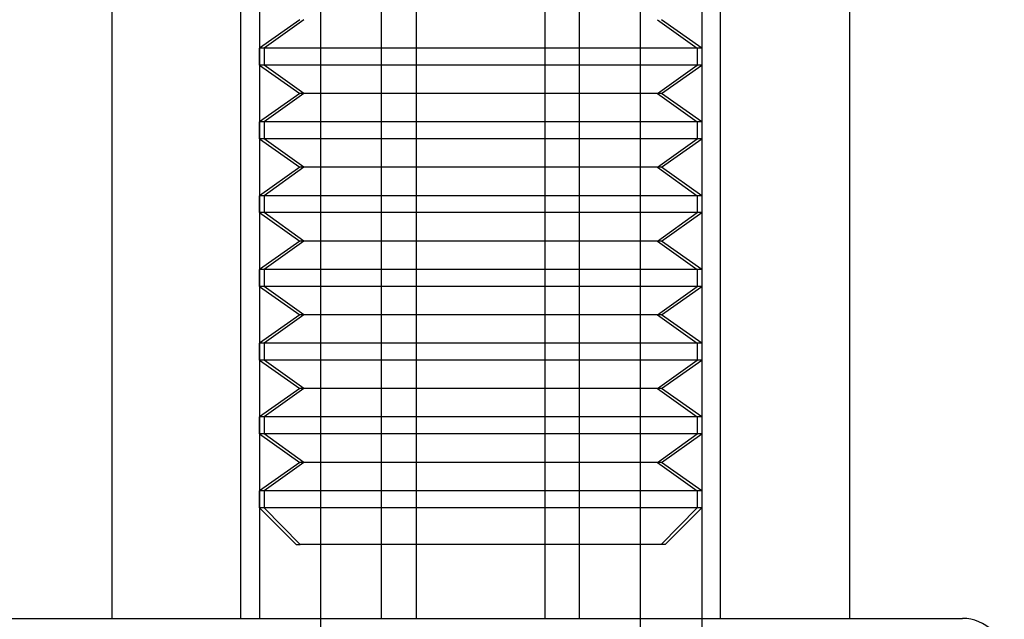
# Model space of a CAD drawing. Units: millimetres. Extents: x -217 to -178, y -132 to 43.
# Drawn here: x -204 to -191, y -118 to -110 of the extents above; entities that cross this region are included whole.
import ezdxf

# ---------------------------------------------------------------- set-up
doc = ezdxf.new("R2010")
doc.units = ezdxf.units.MM
doc.layers.add('MAIN-1', color=7, linetype='Continuous')
doc.layers.add('MAIN-2', color=7, linetype='Continuous')

msp = doc.modelspace()

# ---------------------------------------------------------------- linework, layer by layer
at = {"layer": 'MAIN-1'}
for p, q in [((-202.962, -106.45), (-202.962, -118.45)), ((-199.305, -118.45), (-199.305, -106.45)), ((-192.962, -106.45), (-192.962, -118.45)), ((-204.495, -118.45), (-191.43, -118.45))]:
    msp.add_line(p, q, dxfattribs=at)
msp.add_arc((-191.43, -119.017), 0.567, 0, 90, dxfattribs=at)
at = {"layer": 'MAIN-2'}
for p, q in [((-200.13, -131.895), (-200.13, -102.45)), ((-200.13, -131.895), (-200.13, -102.45)), ((-195.794, -131.895), (-195.794, -102.45)), ((-201.212, -118.45), (-201.212, -106.45)), ((-201.212, -118.45), (-201.212, -106.45)), ((-200.962, -106.45), (-200.962, -118.45)), ((-199.305, -118.45), (-199.305, -106.45)), ((-198.835, -106.45), (-198.835, -118.45)), ((-198.835, -106.45), (-198.835, -118.45)), ((-197.09, -106.45), (-197.09, -118.45)), ((-197.09, -106.45), (-197.09, -118.45)), ((-196.62, -118.45), (-196.62, -106.45)), ((-196.62, -118.45), (-196.62, -106.45)), ((-195.794, -124.45), (-195.794, -106.45)), ((-194.962, -106.45), (-194.962, -124.45)), ((-194.712, -118.45), (-194.712, -106.45)), ((-194.712, -118.45), (-194.712, -106.45)), ((-200.413, -110.335), (-200.962, -110.72)), ((-200.413, -110.335), (-200.962, -110.72)), ((-200.361, -110.335), (-200.899, -110.72)), ((-200.361, -110.335), (-200.899, -110.72)), ((-195.564, -110.335), (-195.026, -110.72)), ((-195.564, -110.335), (-195.026, -110.72)), ((-194.962, -110.72), (-195.512, -110.335)), ((-195.026, -110.72), (-200.962, -110.72)), ((-200.962, -110.95), (-200.962, -110.72)), ((-195.026, -110.72), (-200.962, -110.72)), ((-200.962, -110.95), (-200.962, -110.72)), ((-194.962, -110.72), (-200.899, -110.72)), ((-200.899, -110.72), (-200.899, -110.95)), ((-194.962, -110.72), (-200.899, -110.72)), ((-200.899, -110.72), (-200.899, -110.95)), ((-195.026, -110.72), (-195.026, -110.95)), ((-195.026, -110.72), (-195.026, -110.95)), ((-195.026, -110.95), (-200.962, -110.95)), ((-200.962, -110.95), (-200.413, -111.335)), ((-195.026, -110.95), (-200.962, -110.95)), ((-200.962, -110.95), (-200.413, -111.335)), ((-200.361, -111.335), (-200.899, -110.95)), ((-194.962, -110.95), (-200.899, -110.95)), ((-200.361, -111.335), (-200.899, -110.95)), ((-194.962, -110.95), (-200.899, -110.95)), ((-195.564, -111.335), (-195.026, -110.95)), ((-195.564, -111.335), (-195.026, -110.95)), ((-195.512, -111.335), (-194.962, -110.95)), ((-200.413, -111.335), (-200.962, -111.72)), ((-200.413, -111.335), (-200.962, -111.72)), ((-200.361, -111.335), (-200.899, -111.72)), ((-200.361, -111.335), (-200.899, -111.72)), ((-195.564, -111.335), (-200.413, -111.335)), ((-195.564, -111.335), (-200.413, -111.335)), ((-195.512, -111.335), (-200.361, -111.335)), ((-195.512, -111.335), (-200.361, -111.335)), ((-195.564, -111.335), (-195.026, -111.72)), ((-195.564, -111.335), (-195.026, -111.72)), ((-194.962, -111.72), (-195.512, -111.335)), ((-195.026, -111.72), (-200.962, -111.72)), ((-200.962, -111.95), (-200.962, -111.72)), ((-195.026, -111.72), (-200.962, -111.72)), ((-200.962, -111.95), (-200.962, -111.72)), ((-194.962, -111.72), (-200.899, -111.72)), ((-200.899, -111.72), (-200.899, -111.95)), ((-194.962, -111.72), (-200.899, -111.72)), ((-200.899, -111.72), (-200.899, -111.95)), ((-195.026, -111.72), (-195.026, -111.95)), ((-195.026, -111.72), (-195.026, -111.95)), ((-195.026, -111.95), (-200.962, -111.95)), ((-200.962, -111.95), (-200.413, -112.335)), ((-195.026, -111.95), (-200.962, -111.95)), ((-200.962, -111.95), (-200.413, -112.335)), ((-200.361, -112.335), (-200.899, -111.95)), ((-194.962, -111.95), (-200.899, -111.95)), ((-200.361, -112.335), (-200.899, -111.95)), ((-194.962, -111.95), (-200.899, -111.95)), ((-195.564, -112.335), (-195.026, -111.95)), ((-195.564, -112.335), (-195.026, -111.95)), ((-195.512, -112.335), (-194.962, -111.95)), ((-200.413, -112.335), (-200.962, -112.72)), ((-200.413, -112.335), (-200.962, -112.72)), ((-200.361, -112.335), (-200.899, -112.72)), ((-200.361, -112.335), (-200.899, -112.72)), ((-195.564, -112.335), (-200.413, -112.335)), ((-195.564, -112.335), (-200.413, -112.335)), ((-195.512, -112.335), (-200.361, -112.335)), ((-195.512, -112.335), (-200.361, -112.335)), ((-195.564, -112.335), (-195.026, -112.72)), ((-195.564, -112.335), (-195.026, -112.72)), ((-194.962, -112.72), (-195.512, -112.335)), ((-195.026, -112.72), (-200.962, -112.72)), ((-200.962, -112.95), (-200.962, -112.72)), ((-195.026, -112.72), (-200.962, -112.72)), ((-200.962, -112.95), (-200.962, -112.72)), ((-194.962, -112.72), (-200.899, -112.72)), ((-200.899, -112.72), (-200.899, -112.95)), ((-194.962, -112.72), (-200.899, -112.72)), ((-200.899, -112.72), (-200.899, -112.95)), ((-195.026, -112.72), (-195.026, -112.95)), ((-195.026, -112.72), (-195.026, -112.95)), ((-195.026, -112.95), (-200.962, -112.95)), ((-200.962, -112.95), (-200.413, -113.335)), ((-195.026, -112.95), (-200.962, -112.95)), ((-200.962, -112.95), (-200.413, -113.335)), ((-200.361, -113.335), (-200.899, -112.95)), ((-194.962, -112.95), (-200.899, -112.95)), ((-200.361, -113.335), (-200.899, -112.95)), ((-194.962, -112.95), (-200.899, -112.95)), ((-195.564, -113.335), (-195.026, -112.95)), ((-195.564, -113.335), (-195.026, -112.95)), ((-195.512, -113.335), (-194.962, -112.95)), ((-200.413, -113.335), (-200.962, -113.72)), ((-200.413, -113.335), (-200.962, -113.72)), ((-200.361, -113.335), (-200.899, -113.72)), ((-200.361, -113.335), (-200.899, -113.72)), ((-195.564, -113.335), (-200.413, -113.335)), ((-195.564, -113.335), (-200.413, -113.335)), ((-195.512, -113.335), (-200.361, -113.335)), ((-195.512, -113.335), (-200.361, -113.335)), ((-195.564, -113.335), (-195.026, -113.72)), ((-195.564, -113.335), (-195.026, -113.72)), ((-194.962, -113.72), (-195.512, -113.335)), ((-195.026, -113.72), (-200.962, -113.72)), ((-200.962, -113.95), (-200.962, -113.72)), ((-195.026, -113.72), (-200.962, -113.72)), ((-200.962, -113.95), (-200.962, -113.72)), ((-194.962, -113.72), (-200.899, -113.72)), ((-200.899, -113.72), (-200.899, -113.95)), ((-194.962, -113.72), (-200.899, -113.72)), ((-200.899, -113.72), (-200.899, -113.95)), ((-195.026, -113.72), (-195.026, -113.95)), ((-195.026, -113.72), (-195.026, -113.95)), ((-195.026, -113.95), (-200.962, -113.95)), ((-200.962, -113.95), (-200.413, -114.335)), ((-195.026, -113.95), (-200.962, -113.95)), ((-200.962, -113.95), (-200.413, -114.335)), ((-200.361, -114.335), (-200.899, -113.95)), ((-194.962, -113.95), (-200.899, -113.95)), ((-200.361, -114.335), (-200.899, -113.95)), ((-194.962, -113.95), (-200.899, -113.95)), ((-195.564, -114.335), (-195.026, -113.95)), ((-195.564, -114.335), (-195.026, -113.95)), ((-195.512, -114.335), (-194.962, -113.95)), ((-200.413, -114.335), (-200.962, -114.72)), ((-200.413, -114.335), (-200.962, -114.72)), ((-200.361, -114.335), (-200.899, -114.72)), ((-200.361, -114.335), (-200.899, -114.72)), ((-195.564, -114.335), (-200.413, -114.335)), ((-195.564, -114.335), (-200.413, -114.335)), ((-195.512, -114.335), (-200.361, -114.335)), ((-195.512, -114.335), (-200.361, -114.335)), ((-195.564, -114.335), (-195.026, -114.72)), ((-195.564, -114.335), (-195.026, -114.72)), ((-194.962, -114.72), (-195.512, -114.335)), ((-195.026, -114.72), (-200.962, -114.72)), ((-200.962, -114.95), (-200.962, -114.72)), ((-195.026, -114.72), (-200.962, -114.72)), ((-200.962, -114.95), (-200.962, -114.72)), ((-194.962, -114.72), (-200.899, -114.72)), ((-200.899, -114.72), (-200.899, -114.95)), ((-194.962, -114.72), (-200.899, -114.72)), ((-200.899, -114.72), (-200.899, -114.95)), ((-195.026, -114.72), (-195.026, -114.95)), ((-195.026, -114.72), (-195.026, -114.95)), ((-195.026, -114.95), (-200.962, -114.95)), ((-200.962, -114.95), (-200.413, -115.335)), ((-195.026, -114.95), (-200.962, -114.95)), ((-200.962, -114.95), (-200.413, -115.335)), ((-200.361, -115.335), (-200.899, -114.95)), ((-194.962, -114.95), (-200.899, -114.95)), ((-200.361, -115.335), (-200.899, -114.95)), ((-194.962, -114.95), (-200.899, -114.95)), ((-195.564, -115.335), (-195.026, -114.95)), ((-195.564, -115.335), (-195.026, -114.95)), ((-195.512, -115.335), (-194.962, -114.95)), ((-200.413, -115.335), (-200.962, -115.72)), ((-200.413, -115.335), (-200.962, -115.72)), ((-200.361, -115.335), (-200.899, -115.72)), ((-200.361, -115.335), (-200.899, -115.72)), ((-195.564, -115.335), (-200.413, -115.335)), ((-195.564, -115.335), (-200.413, -115.335)), ((-195.512, -115.335), (-200.361, -115.335)), ((-195.512, -115.335), (-200.361, -115.335)), ((-195.564, -115.335), (-195.026, -115.72)), ((-195.564, -115.335), (-195.026, -115.72)), ((-194.962, -115.72), (-195.512, -115.335)), ((-195.026, -115.72), (-200.962, -115.72)), ((-200.962, -115.95), (-200.962, -115.72)), ((-195.026, -115.72), (-200.962, -115.72)), ((-200.962, -115.95), (-200.962, -115.72)), ((-194.962, -115.72), (-200.899, -115.72)), ((-200.899, -115.72), (-200.899, -115.95)), ((-194.962, -115.72), (-200.899, -115.72)), ((-200.899, -115.72), (-200.899, -115.95)), ((-195.026, -115.72), (-195.026, -115.95)), ((-195.026, -115.72), (-195.026, -115.95)), ((-195.026, -115.95), (-200.962, -115.95)), ((-200.962, -115.95), (-200.413, -116.335)), ((-195.026, -115.95), (-200.962, -115.95)), ((-200.962, -115.95), (-200.413, -116.335)), ((-200.361, -116.335), (-200.899, -115.95)), ((-194.962, -115.95), (-200.899, -115.95)), ((-200.361, -116.335), (-200.899, -115.95)), ((-194.962, -115.95), (-200.899, -115.95)), ((-195.564, -116.335), (-195.026, -115.95)), ((-195.564, -116.335), (-195.026, -115.95)), ((-195.512, -116.335), (-194.962, -115.95)), ((-200.413, -116.335), (-200.962, -116.72)), ((-200.413, -116.335), (-200.962, -116.72)), ((-200.361, -116.335), (-200.899, -116.72)), ((-200.361, -116.335), (-200.899, -116.72)), ((-195.564, -116.335), (-200.413, -116.335)), ((-195.564, -116.335), (-200.413, -116.335)), ((-195.512, -116.335), (-200.361, -116.335)), ((-195.512, -116.335), (-200.361, -116.335)), ((-195.564, -116.335), (-195.026, -116.72)), ((-195.564, -116.335), (-195.026, -116.72)), ((-194.962, -116.72), (-195.512, -116.335)), ((-195.026, -116.72), (-200.962, -116.72)), ((-200.962, -116.95), (-200.962, -116.72)), ((-195.026, -116.72), (-200.962, -116.72)), ((-200.962, -116.95), (-200.962, -116.72)), ((-200.899, -116.72), (-200.899, -116.95)), ((-194.962, -116.72), (-200.899, -116.72)), ((-200.899, -116.72), (-200.899, -116.95)), ((-194.962, -116.72), (-200.899, -116.72)), ((-195.026, -116.72), (-195.026, -116.95)), ((-195.026, -116.72), (-195.026, -116.95)), ((-195.026, -116.95), (-200.962, -116.95)), ((-200.962, -116.95), (-200.462, -117.45)), ((-195.026, -116.95), (-200.962, -116.95)), ((-200.962, -116.95), (-200.462, -117.45)), ((-194.962, -116.95), (-200.899, -116.95)), ((-200.409, -117.45), (-200.899, -116.95)), ((-194.962, -116.95), (-200.899, -116.95)), ((-200.409, -117.45), (-200.899, -116.95)), ((-195.515, -117.45), (-195.026, -116.95)), ((-195.515, -117.45), (-195.026, -116.95)), ((-195.462, -117.45), (-194.962, -116.95)), ((-200.462, -117.45), (-200.409, -117.45)), ((-195.462, -117.45), (-200.409, -117.45))]:
    msp.add_line(p, q, dxfattribs=at)

doc.saveas('drawing.dxf')
